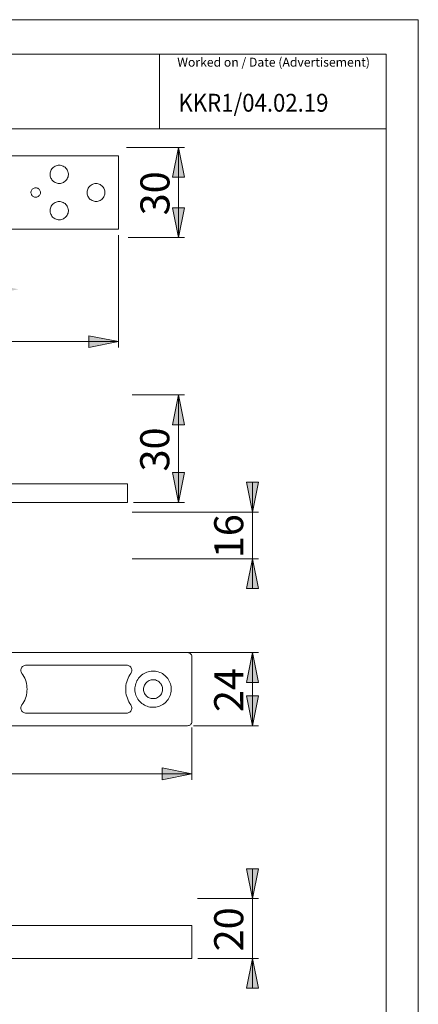
# Model space of a CAD drawing. Units: inches. Extents: x 0 to 420, y 0 to 297.
# Drawn here: x 353 to 420, y 132 to 297 of the extents above; entities that cross this region are included whole.
import ezdxf

# ---------------------------------------------------------------- set-up
doc = ezdxf.new("R2010")
doc.units = ezdxf.units.IN
doc.header["$MEASUREMENT"] = 0
doc.layers.add('Layer 1', color=7, linetype='Continuous')

# ---------------------------------------------------------------- blocks, each defined once
blk = doc.blocks.new('block 2')
at = {"layer": 'Layer 1'}
h = blk.add_hatch(color=7, dxfattribs=at)
h.dxf.hatch_style = 2
h.paths.add_polyline_path([(392.22, 178.67), (391.22, 183.67), (393.22, 183.67)])
h.paths.add_polyline_path([(392.22, 190.91), (393.22, 185.91), (391.22, 185.91)])
h.paths.add_polyline_path([(392.22, 139.67), (393.22, 134.67), (391.22, 134.67)])
h.paths.add_polyline_path([(392.22, 149.68), (391.22, 154.68), (393.22, 154.68)])
h.paths.add_polyline_path([(392.22, 206.66), (393.22, 201.66), (391.22, 201.66)])
h.paths.add_polyline_path([(392.22, 214.47), (391.22, 219.47), (393.22, 219.47)])
h.paths.add_polyline_path([(379.83, 216.1), (378.83, 221.1), (380.83, 221.1)])
h.paths.add_polyline_path([(379.83, 234.11), (380.83, 229.11), (378.83, 229.11)])
h.paths.add_polyline_path([(379.85, 260.47), (378.85, 265.47), (380.85, 265.47)])
h.paths.add_polyline_path([(379.85, 275.59), (380.85, 270.59), (378.85, 270.59)])
h.paths.add_polyline_path([(283.04, 261.89), (282.04, 266.89), (284.04, 266.89)])
h.paths.add_polyline_path([(283.04, 274.18), (284.04, 269.18), (282.04, 269.18)])
h.paths.add_polyline_path([(68.52, 210.62), (67.52, 215.62), (69.52, 215.62)])
h.paths.add_polyline_path([(68.52, 262.9), (69.52, 257.9), (67.52, 257.9)])
h.paths.add_polyline_path([(68.52, 141.8), (67.52, 146.8), (69.52, 146.8)])
h.paths.add_polyline_path([(68.52, 176.87), (69.52, 171.87), (67.52, 171.87)])
h.paths.add_polyline_path([(76.93, 141.8), (75.93, 146.8), (77.93, 146.8)])
h.paths.add_polyline_path([(76.93, 166.97), (77.93, 161.97), (75.93, 161.97)])
h.paths.add_polyline_path([(76.93, 216.38), (75.93, 221.38), (77.93, 221.38)])
h.paths.add_polyline_path([(76.93, 257.34), (77.93, 252.34), (75.93, 252.34)])
h = blk.add_hatch(color=7, dxfattribs=at)
h.dxf.hatch_style = 2
h.paths.add_polyline_path([(292, 154.68), (287, 153.68), (287, 155.68)])
h.paths.add_polyline_path([(272.63, 154.68), (277.63, 155.68), (277.63, 153.68)])
h.paths.add_polyline_path([(382.08, 170.61), (377.08, 169.61), (377.08, 171.61)])
h.paths.add_polyline_path([(264.8, 170.61), (269.8, 171.61), (269.8, 169.61)])
h.paths.add_polyline_path([(353.03, 251.82), (348.03, 250.82), (348.03, 252.82)])
h.paths.add_polyline_path([(292.64, 251.82), (297.64, 252.82), (297.64, 250.82)])
h.paths.add_polyline_path([(227.71, 270.91), (222.71, 269.91), (222.71, 271.91)])
h.paths.add_polyline_path([(82.24, 270.91), (87.24, 271.91), (87.24, 269.91)])
h.paths.add_polyline_path([(110.17, 182.2), (105.17, 181.19), (105.17, 183.2)])
h.paths.add_polyline_path([(84.66, 182.2), (89.66, 183.2), (89.66, 181.19)])
h.paths.add_polyline_path([(222.07, 200.58), (217.07, 199.58), (217.07, 201.58)])
h.paths.add_polyline_path([(84.66, 200.58), (89.66, 201.58), (89.66, 199.58)])
h = blk.add_hatch(color=7, dxfattribs=at)
h.dxf.hatch_style = 2
h.paths.add_polyline_path([(369.8, 243.04), (364.8, 242.04), (364.8, 244.04)])
h.paths.add_polyline_path([(287.9, 243.04), (292.9, 244.04), (292.9, 242.04)])
at = {"layer": 'Layer 1', "color": 7, "lineweight": 9}
for points in [[(287.9, 274.18), (369.8, 274.18)], [(369.8, 274.18), (369.8, 261.89)], [(371.12, 275.59), (380.85, 275.59)], [(379.85, 275.59), (380.85, 270.59), (378.85, 270.59), (379.85, 275.59)], [(379.85, 275.59), (380.85, 270.59), (378.85, 270.59)], [(379.85, 275.59), (379.85, 260.47)], [(361.31, 271.53), (361.25, 271.69), (361.17, 271.85), (361.07, 272), (360.96, 272.13), (360.83, 272.26), (360.68, 272.36), (360.53, 272.45), (360.37, 272.52), (360.2, 272.57), (360.02, 272.6), (359.84, 272.61), (359.66, 272.6), (359.49, 272.56), (359.32, 272.51), (359.16, 272.44), (359, 272.35), (358.86, 272.24), (358.73, 272.12), (358.62, 271.98), (358.52, 271.84), (358.44, 271.68), (358.38, 271.51), (358.34, 271.34), (358.32, 271.16), (358.33, 270.98), (358.35, 270.8), (358.39, 270.63), (358.45, 270.46), (358.53, 270.31), (358.63, 270.16), (358.75, 270.02), (358.87, 269.9), (359.02, 269.8), (359.17, 269.71), (359.34, 269.64), (359.51, 269.59), (359.68, 269.56), (359.86, 269.55), (360.04, 269.56), (360.21, 269.59), (360.38, 269.64), (360.55, 269.72), (360.7, 269.81), (360.84, 269.91), (360.97, 270.04), (361.08, 270.17), (361.18, 270.32), (361.26, 270.48), (361.32, 270.65), (361.36, 270.82), (361.38, 271), (361.38, 271.18), (361.36, 271.35), (361.31, 271.53)], [(367.45, 268.47), (367.39, 268.63), (367.31, 268.79), (367.21, 268.93), (367.1, 269.07), (366.97, 269.18), (366.83, 269.29), (366.68, 269.37), (366.52, 269.44), (366.35, 269.49), (366.18, 269.52), (366.01, 269.53), (365.84, 269.52), (365.67, 269.49), (365.5, 269.44), (365.34, 269.37), (365.19, 269.28), (365.05, 269.17), (364.93, 269.05), (364.81, 268.92), (364.72, 268.77), (364.64, 268.62), (364.58, 268.45), (364.55, 268.28), (364.53, 268.11), (364.53, 267.94), (364.55, 267.77), (364.59, 267.6), (364.65, 267.43), (364.73, 267.28), (364.82, 267.13), (364.94, 267), (365.06, 266.88), (365.2, 266.78), (365.36, 266.69), (365.52, 266.63), (365.68, 266.58), (365.85, 266.55), (366.03, 266.54), (366.2, 266.55), (366.37, 266.58), (366.54, 266.63), (366.7, 266.7), (366.85, 266.79), (366.99, 266.89), (367.11, 267.01), (367.22, 267.15), (367.32, 267.29), (367.39, 267.45), (367.45, 267.61), (367.49, 267.78), (367.51, 267.96), (367.51, 268.13), (367.49, 268.3), (367.45, 268.47)], [(356.67, 268.27), (356.62, 268.38), (356.56, 268.49), (356.47, 268.59), (356.38, 268.67), (356.27, 268.74), (356.15, 268.79), (356.03, 268.82), (355.9, 268.83), (355.77, 268.81), (355.65, 268.78), (355.53, 268.73), (355.43, 268.66), (355.33, 268.57), (355.25, 268.47), (355.19, 268.36), (355.15, 268.24), (355.12, 268.12), (355.12, 267.99), (355.14, 267.86), (355.18, 267.74), (355.23, 267.63), (355.31, 267.52), (355.4, 267.43), (355.5, 267.36), (355.61, 267.3), (355.73, 267.26), (355.86, 267.24), (355.99, 267.25), (356.11, 267.27), (356.23, 267.31), (356.34, 267.37), (356.44, 267.45), (356.53, 267.54), (356.6, 267.65), (356.66, 267.76), (356.69, 267.89), (356.7, 268.01), (356.7, 268.14), (356.67, 268.27)], [(361.31, 265.44), (361.36, 265.26), (361.38, 265.09), (361.38, 264.91), (361.36, 264.73), (361.32, 264.56), (361.26, 264.39), (361.18, 264.23), (361.08, 264.08), (360.97, 263.95), (360.84, 263.82), (360.7, 263.72), (360.55, 263.63), (360.38, 263.56), (360.21, 263.5), (360.04, 263.47), (359.86, 263.46), (359.68, 263.47), (359.51, 263.5), (359.34, 263.55), (359.17, 263.62), (359.02, 263.71), (358.87, 263.81), (358.75, 263.93), (358.63, 264.07), (358.53, 264.22), (358.45, 264.38), (358.39, 264.54), (358.35, 264.72), (358.33, 264.89), (358.32, 265.07), (358.34, 265.25), (358.38, 265.42), (358.44, 265.59), (358.52, 265.75), (358.62, 265.9), (358.73, 266.03), (358.86, 266.16), (359, 266.26), (359.16, 266.35), (359.32, 266.42), (359.49, 266.48), (359.66, 266.51), (359.84, 266.52), (360.02, 266.51), (360.2, 266.48), (360.37, 266.43), (360.53, 266.36), (360.68, 266.27), (360.83, 266.17), (360.96, 266.05), (361.07, 265.91), (361.17, 265.76), (361.25, 265.6), (361.31, 265.44)], [(379.85, 260.47), (378.85, 265.47), (380.85, 265.47), (379.85, 260.47)], [(379.85, 260.47), (378.85, 265.47), (380.85, 265.47)], [(287.9, 261.89), (369.8, 261.89)], [(369.8, 260.89), (369.8, 242.04)], [(371.39, 260.47), (380.85, 260.47)], [(287.9, 243.04), (369.8, 243.04)], [(369.8, 243.04), (364.8, 242.04), (364.8, 244.04), (369.8, 243.04)], [(369.8, 243.04), (364.8, 242.04), (364.8, 244.04)], [(372.09, 234.11), (380.83, 234.11)], [(379.83, 234.11), (380.83, 229.11), (378.83, 229.11), (379.83, 234.11)], [(379.83, 234.11), (380.83, 229.11), (378.83, 229.11)], [(379.83, 234.11), (379.83, 216.1)], [(379.83, 216.1), (378.83, 221.1), (380.83, 221.1), (379.83, 216.1)], [(379.83, 216.1), (378.83, 221.1), (380.83, 221.1)], [(287.9, 219.21), (371.27, 219.21)], [(371.27, 219.21), (371.27, 216.1)], [(392.22, 214.47), (391.22, 219.47), (393.22, 219.47), (392.22, 214.47)], [(392.22, 214.47), (391.22, 219.47), (393.22, 219.47)], [(392.22, 214.47), (392.22, 219.47)], [(287.9, 216.1), (371.27, 216.1)], [(372.27, 216.1), (380.83, 216.1)], [(372.09, 214.47), (393.22, 214.47)], [(392.22, 214.47), (392.22, 206.66)], [(372.09, 206.66), (393.22, 206.66)], [(392.22, 206.66), (393.22, 201.66), (391.22, 201.66), (392.22, 206.66)], [(392.22, 206.66), (393.22, 201.66), (391.22, 201.66)], [(392.22, 206.66), (392.22, 201.66)], [(273.77, 190.91), (381.36, 190.91)], [(291.84, 190.91), (393.22, 190.91)], [(381.36, 190.91), (381.49, 190.9), (381.61, 190.86), (381.72, 190.81), (381.83, 190.74), (381.92, 190.65), (381.99, 190.55), (382.04, 190.43), (382.07, 190.31), (382.08, 190.19)], [(382.08, 190.19), (382.08, 179.39)], [(392.22, 190.91), (393.22, 185.91), (391.22, 185.91), (392.22, 190.91)], [(392.22, 190.91), (393.22, 185.91), (391.22, 185.91)], [(392.22, 190.91), (392.22, 178.67)], [(354.19, 188.8), (354.05, 188.77), (353.92, 188.72), (353.8, 188.66), (353.7, 188.57), (353.6, 188.47), (353.53, 188.35), (353.47, 188.22), (353.44, 188.09), (353.43, 187.95), (353.44, 187.81), (353.47, 187.68), (353.53, 187.55), (353.6, 187.43)], [(354.19, 188.8), (371.26, 188.8)], [(371.26, 188.8), (371.4, 188.77), (371.53, 188.72), (371.65, 188.66), (371.76, 188.57), (371.85, 188.47), (371.92, 188.35), (371.98, 188.22), (372.01, 188.09), (372.02, 187.95), (372.01, 187.81), (371.98, 187.68), (371.92, 187.55), (371.85, 187.43)], [(353.6, 187.43), (353.78, 187.17), (353.94, 186.9), (354.07, 186.62), (354.19, 186.33), (354.29, 186.03), (354.36, 185.73), (354.42, 185.42), (354.45, 185.11), (354.46, 184.79), (354.45, 184.48), (354.42, 184.17), (354.36, 183.86), (354.29, 183.55), (354.19, 183.26), (354.07, 182.97), (353.94, 182.68), (353.78, 182.41), (353.6, 182.15)], [(371.85, 187.43), (371.67, 187.17), (371.51, 186.9), (371.38, 186.62), (371.26, 186.33), (371.16, 186.03), (371.09, 185.73), (371.03, 185.42), (371, 185.11), (370.99, 184.79), (371, 184.48), (371.03, 184.17), (371.09, 183.86), (371.16, 183.55), (371.26, 183.26), (371.38, 182.97), (371.51, 182.68), (371.67, 182.41), (371.85, 182.15)], [(378.48, 185.68), (378.4, 185.91), (378.29, 186.14), (378.18, 186.35), (378.04, 186.56), (377.89, 186.76), (377.72, 186.94), (377.54, 187.11), (377.34, 187.26), (377.13, 187.4), (376.92, 187.51), (376.69, 187.61), (376.45, 187.7), (376.21, 187.76), (375.97, 187.8), (375.72, 187.82), (375.47, 187.83), (375.23, 187.81), (374.98, 187.77), (374.74, 187.71), (374.51, 187.63), (374.28, 187.54), (374.06, 187.42), (373.85, 187.29), (373.65, 187.14), (373.46, 186.98), (373.29, 186.8), (373.14, 186.61), (372.99, 186.4), (372.87, 186.19), (372.77, 185.96), (372.68, 185.73), (372.61, 185.49), (372.57, 185.25), (372.54, 185), (372.53, 184.75), (372.54, 184.51), (372.58, 184.26), (372.63, 184.02), (372.7, 183.78), (372.79, 183.55), (372.9, 183.33), (373.03, 183.12), (373.18, 182.91), (373.34, 182.73), (373.51, 182.55), (373.7, 182.39), (373.9, 182.25), (374.12, 182.12), (374.34, 182.01), (374.57, 181.92), (374.81, 181.84), (375.05, 181.79), (375.29, 181.76), (375.54, 181.75), (375.79, 181.75), (376.04, 181.78), (376.28, 181.83), (376.52, 181.9), (376.75, 181.99), (376.98, 182.09), (377.19, 182.21), (377.39, 182.36), (377.59, 182.51), (377.77, 182.68), (377.93, 182.87), (378.08, 183.07), (378.21, 183.28), (378.32, 183.5), (378.42, 183.73), (378.5, 183.96), (378.55, 184.2), (378.59, 184.45), (378.61, 184.7), (378.61, 184.95), (378.58, 185.19), (378.54, 185.44), (378.48, 185.68)], [(377.09, 185.25), (377.03, 185.42), (376.95, 185.58), (376.85, 185.74), (376.73, 185.87), (376.6, 186), (376.45, 186.11), (376.3, 186.2), (376.13, 186.27), (375.96, 186.33), (375.78, 186.36), (375.6, 186.38), (375.42, 186.37), (375.24, 186.34), (375.06, 186.29), (374.89, 186.23), (374.73, 186.14), (374.59, 186.03), (374.45, 185.91), (374.33, 185.78), (374.22, 185.63), (374.14, 185.47), (374.07, 185.3), (374.02, 185.13), (373.99, 184.95), (373.98, 184.77), (373.99, 184.59), (374.03, 184.41), (374.08, 184.24), (374.15, 184.07), (374.24, 183.91), (374.35, 183.77), (374.48, 183.64), (374.61, 183.52), (374.77, 183.42), (374.93, 183.33), (375.1, 183.27), (375.27, 183.23), (375.45, 183.2), (375.63, 183.2), (375.81, 183.22), (375.99, 183.25), (376.16, 183.31), (376.33, 183.39), (376.48, 183.49), (376.62, 183.6), (376.75, 183.73), (376.87, 183.87), (376.96, 184.02), (377.04, 184.18), (377.1, 184.36), (377.14, 184.53), (377.16, 184.71), (377.16, 184.9), (377.13, 185.08), (377.09, 185.25)], [(392.22, 178.67), (391.22, 183.67), (393.22, 183.67), (392.22, 178.67)], [(392.22, 178.67), (391.22, 183.67), (393.22, 183.67)], [(354.19, 180.79), (354.05, 180.81), (353.92, 180.86), (353.8, 180.93), (353.7, 181.02), (353.6, 181.12), (353.53, 181.24), (353.47, 181.36), (353.44, 181.5), (353.43, 181.64), (353.44, 181.77), (353.47, 181.91), (353.53, 182.04), (353.6, 182.15)], [(371.26, 180.79), (371.4, 180.81), (371.53, 180.86), (371.65, 180.93), (371.76, 181.02), (371.85, 181.12), (371.92, 181.24), (371.98, 181.36), (372.01, 181.5), (372.02, 181.64), (372.01, 181.77), (371.98, 181.91), (371.92, 182.04), (371.85, 182.15)], [(354.19, 180.79), (371.26, 180.79)], [(265.52, 178.67), (381.36, 178.67)], [(381.36, 178.67), (381.49, 178.68), (381.61, 178.71), (381.72, 178.76), (381.83, 178.84), (381.92, 178.92), (381.99, 179.03), (382.04, 179.14), (382.07, 179.26), (382.08, 179.39)], [(382.08, 178.39), (382.08, 169.61)], [(382.36, 178.67), (393.22, 178.67)], [(264.8, 170.61), (382.08, 170.61)], [(382.08, 170.61), (377.08, 169.61), (377.08, 171.61), (382.08, 170.61)], [(382.08, 170.61), (377.08, 169.61), (377.08, 171.61)], [(392.22, 149.68), (391.22, 154.68), (393.22, 154.68), (392.22, 149.68)], [(392.22, 149.68), (391.22, 154.68), (393.22, 154.68)], [(392.22, 149.68), (392.22, 154.68)], [(383.03, 149.68), (393.22, 149.68)], [(392.22, 149.68), (392.22, 139.67)], [(382.08, 145.19), (292.59, 145.19)], [(382.08, 139.67), (382.08, 145.19)], [(382.08, 139.67), (264.8, 139.67)], [(383.08, 139.67), (393.22, 139.67)], [(392.22, 139.67), (393.22, 134.67), (391.22, 134.67), (392.22, 139.67)], [(392.22, 139.67), (393.22, 134.67), (391.22, 134.67)], [(392.22, 139.67), (392.22, 134.67)]]:
    blk.add_lwpolyline(points, dxfattribs=at)
at = {"layer": 'Layer 1', "color": 7, "char_height": 4.8704, "attachment_point": 7, "rotation": 90}
for s, insert in [('\\fArial|b0|i0|c0|p34;\\W1.00024;30', (378.32, 264.21)), ('\\fArial|b0|i0|c0|p34;\\W1.00024;30', (378.29, 221.28)), ('\\fArial|b0|i0|c0|p34;\\W1.00024;16', (390.68, 206.74)), ('\\fArial|b0|i0|c0|p34;\\W1.00024;24', (390.68, 180.96)), ('\\fArial|b0|i0|c0|p34;\\W1.00024;20', (390.68, 140.85))]:
    blk.add_mtext(s, dxfattribs=dict(at, insert=insert))

msp = doc.modelspace()

# ---------------------------------------------------------------- linework, layer by layer
at = {"layer": 'Layer 1', "color": 7, "lineweight": 9}
for points in [[(420, 0), (0, 0), (0, 297), (420, 297), (420, 0)], [(414.62, 291.2), (20.1, 291.2)], [(376.64, 291.2), (376.64, 278.7)], [(414.62, 291.2), (414.62, 6)], [(20.1, 278.7), (414.62, 278.7)]]:
    msp.add_lwpolyline(points, dxfattribs=at)

# ---------------------------------------------------------------- block references
at = {"layer": 'Layer 1'}
msp.add_blockref('block 2', (0, 0), dxfattribs=at)

# ---------------------------------------------------------------- texts
at = {"layer": 'Layer 1', "color": 7, "attachment_point": 7}
for s, insert, char_height in [('\\fArial Unicode MS|b0|i0|c0|p34;\\W0.99968;Worked on / Date (Advertisement)', (379.62, 289.13), 1.4986), ('\\fArial|b0|i0|c0|p34;\\W0.90919;        KKR1/04.02.19', (373.16, 281.58), 2.9972)]:
    msp.add_mtext(s, dxfattribs=dict(at, insert=insert, char_height=char_height))

doc.saveas('drawing.dxf')
